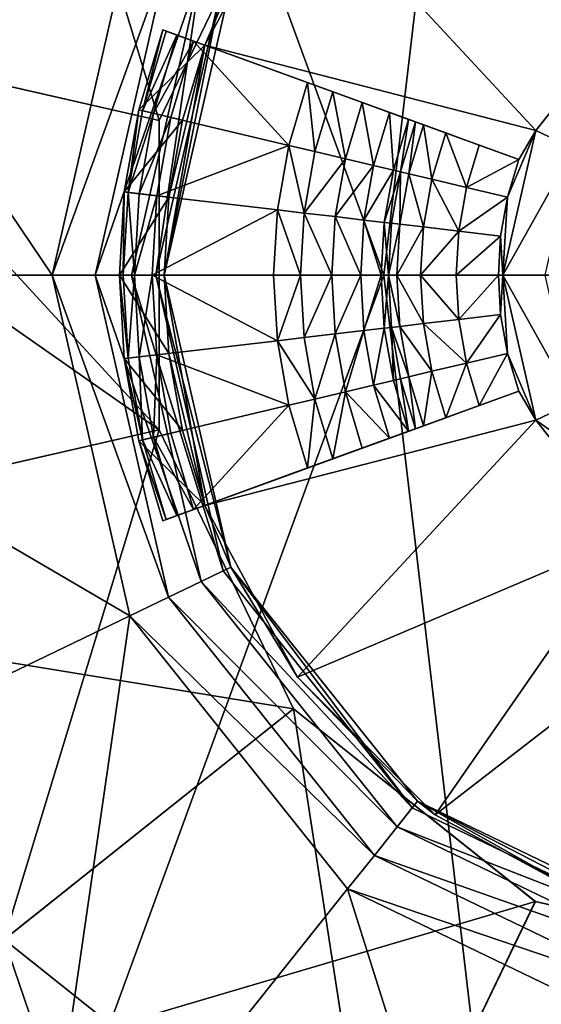
# Model space of a CAD drawing. Extents: x -43 to 43, y -750 to 750.
# Drawn here: x -29 to -26, y -703 to -698 of the extents above; entities that cross this region are included whole.
import ezdxf

# ---------------------------------------------------------------- set-up
doc = ezdxf.new("R2010")
doc.units = 0
doc.header["$MEASUREMENT"] = 0

msp = doc.modelspace()

# ---------------------------------------------------------------- linework, layer by layer
for points in [[(-28.7384, -694.812195, -4.823083), (-27.021099, -699.5, -5.5576), (-26.3342, -693.65448, -4.823079)], [(-27.021099, -699.5, -5.5576), (-22.978901, -699.5, -5.5576), (-26.3342, -693.65448, -4.823079)], [(-26.3342, -693.65448, -4.823079), (-22.978901, -699.5, -5.5576), (-23.6658, -693.65448, -4.823079)], [(-29.0252, -699.5, -5.2812), (-27.021099, -699.5, -5.5576), (-28.7384, -694.812195, -4.823083)], [(-29.630894, -698.442993, -8.150037), (-28.022295, -698.810181, -8.150021), (-28.713682, -696.538452, -8.150068)], [(-28.713682, -696.538452, -8.150068), (-28.022295, -698.810181, -8.150021), (-27.423687, -697.5672, -8.150042)], [(-30.180599, -697.005188, -6.649991), (-28.5, -699.5, -6.65), (-30.75, -699.5, -6.65)], [(-30.180599, -697.005188, -6.649991), (-28.1534, -697.981384, -6.649995), (-28.5, -699.5, -6.65)], [(-28.022289, -698.810181, -9.150002), (-30.947086, -698.142578, -9.150029), (-27.423683, -697.5672, -9.150023)], [(-28.022295, -698.810181, -8.150021), (-27.423683, -697.5672, -9.150023), (-27.423687, -697.5672, -8.150042)], [(-28.022289, -698.810181, -9.150002), (-27.423683, -697.5672, -9.150023), (-28.022295, -698.810181, -8.150021)], [(-27.406399, -697.708496, -7.499994), (-26.3424, -698.853516, -7.499998), (-27.819099, -698.473877, -7.499996)], [(-27.7029, -698.198303, -7.149995), (-27.406399, -697.708496, -7.499994), (-27.819099, -698.473877, -7.499996)], [(-27.406399, -697.708496, -7.499994), (-25.929001, -698.335083, -7.499996), (-26.3424, -698.853516, -7.499998)], [(-28.1534, -697.981384, -6.649995), (-27.980999, -698.064392, -6.688095), (-28.5, -699.5, -6.65)], [(-28.5, -699.5, -6.65), (-27.980999, -698.064392, -6.688095), (-28.308701, -699.5, -6.6881)], [(-27.980999, -698.064392, -6.688095), (-27.8349, -698.134766, -6.796395), (-28.308701, -699.5, -6.6881)], [(-28.022297, -700.189758, -9.149975), (-30.9471, -700.8573, -9.149978), (-30.947086, -698.142578, -9.150029)], [(-28.022297, -700.189758, -9.149975), (-30.947086, -698.142578, -9.150029), (-28.022289, -698.810181, -9.150002)], [(-28.308701, -699.5, -6.6881), (-27.8349, -698.134766, -6.796395), (-28.1464, -699.5, -6.7964)], [(-28.1464, -699.5, -6.7964), (-27.8349, -698.134766, -6.796395), (-28.038099, -699.5, -6.9587)], [(-27.8349, -698.134766, -6.796395), (-27.7372, -698.181824, -6.958695), (-28.038099, -699.5, -6.9587)], [(-28.038099, -699.5, -6.9587), (-27.7372, -698.181824, -6.958695), (-28, -699.5, -7.15)], [(-28, -699.5, -7.15), (-27.7372, -698.181824, -6.958695), (-27.7029, -698.198303, -7.149995)], [(-28, -699.5, -7.15), (-27.7029, -698.198303, -7.149995), (-27.819099, -698.473877, -7.499996)], [(-25.929001, -698.335083, -7.499996), (-26.1735, -698.934875, -7.537298), (-26.3424, -698.853516, -7.499998)], [(-28.007, -698.405518, -9.199996), (-28.007, -698.405457, -9.699997), (-28.113699, -698.761963, -9.699997)], [(-28.0972, -698.765991, -9.829397), (-28.113699, -698.761963, -9.699997), (-28.007, -698.405457, -9.699997)], [(-27.819099, -698.473877, -9.199996), (-28.007, -698.405518, -9.199996), (-28.113699, -698.761963, -9.199997)], [(-28.113699, -698.761963, -9.199997), (-28.007, -698.405518, -9.199996), (-28.113699, -698.761963, -9.699997)], [(-28.0972, -698.765991, -9.829397), (-28.007, -698.405457, -9.699997), (-27.990999, -698.411377, -9.829396)], [(-28.0972, -698.765991, -9.829397), (-27.990999, -698.411377, -9.829396), (-27.944099, -698.428406, -9.949997)], [(-27.944099, -698.428406, -9.949997), (-28.007, -698.405457, -9.699997), (-27.8694, -698.455566, -10.053596)], [(-27.990999, -698.411377, -9.829396), (-28.007, -698.405457, -9.699997), (-27.944099, -698.428406, -9.949997)], [(-28.007, -698.405457, -9.699997), (-27.819099, -698.473877, -9.199996), (-27.8694, -698.455566, -10.053596)], [(-28.007, -698.405457, -9.699997), (-28.007, -698.405518, -9.199996), (-27.819099, -698.473877, -9.199996)], [(-29.630903, -700.556946, -8.149996), (-28.022301, -700.189758, -8.149995), (-29.630894, -698.442993, -8.150037)], [(-29.630894, -698.442993, -8.150037), (-28.022301, -700.189758, -8.149995), (-28.022295, -698.810181, -8.150021)], [(-28.0972, -698.765991, -9.829397), (-27.944099, -698.428406, -9.949997), (-28.048599, -698.777466, -9.949998)], [(-28.048599, -698.777466, -9.949998), (-27.944099, -698.428406, -9.949997), (-27.8694, -698.455566, -10.053596)], [(-28.048599, -698.777466, -9.949998), (-27.8694, -698.455566, -10.053596), (-27.971199, -698.795776, -10.053598)], [(-27.971199, -698.795776, -10.053598), (-27.8694, -698.455566, -10.053596), (-27.444401, -698.920654, -10.594998)], [(-27.3606, -698.640808, -10.594997), (-27.8694, -698.455566, -10.053596), (-26.8794, -698.815979, -10.382797)], [(-27.8694, -698.455566, -10.053596), (-27.819099, -698.473877, -9.199996), (-26.8794, -698.815979, -10.382797)], [(-27.8694, -698.455566, -10.053596), (-27.3606, -698.640808, -10.594997), (-27.444401, -698.920654, -10.594998)], [(-27.819099, -698.473877, -9.199996), (-28.113699, -698.761963, -9.199997), (-27.9191, -698.808167, -9.199997)], [(-27.819099, -698.473877, -7.499996), (-27.9797, -699.151672, -9.199999), (-28, -699.5, -9.2)], [(-28, -699.5, -7.15), (-27.819099, -698.473877, -7.499996), (-28, -699.5, -9.2)], [(-27.819099, -698.473877, -7.499996), (-27.9191, -698.808167, -9.199997), (-27.9797, -699.151672, -9.199999)], [(-27.819099, -698.473877, -7.499996), (-27.819099, -698.473877, -9.199996), (-27.9191, -698.808167, -9.199997)], [(-27.819099, -698.473877, -9.199996), (-26.8794, -698.815979, -7.989998), (-26.8794, -698.815979, -10.382797)], [(-26.744499, -698.86499, -7.643498), (-27.819099, -698.473877, -7.499996), (-26.5951, -698.919373, -7.537298)], [(-26.844299, -698.828674, -7.802498), (-27.819099, -698.473877, -7.499996), (-26.744499, -698.86499, -7.643498)], [(-26.8794, -698.815979, -7.989998), (-27.819099, -698.473877, -7.499996), (-26.844299, -698.828674, -7.802498)], [(-27.819099, -698.473877, -9.199996), (-27.819099, -698.473877, -7.499996), (-26.8794, -698.815979, -7.989998)], [(-27.819099, -698.473877, -7.499996), (-26.4189, -698.983521, -7.499998), (-26.5951, -698.919373, -7.537298)], [(-27.819099, -698.473877, -7.499996), (-26.3424, -698.853516, -7.499998), (-26.4189, -698.983521, -7.499998)], [(-27.328199, -698.948181, -10.668198), (-27.444401, -698.920654, -10.594998), (-27.3606, -698.640808, -10.594997)], [(-26.910099, -698.80481, -10.518997), (-27.3606, -698.640808, -10.594997), (-26.8794, -698.815979, -10.382797)], [(-27.2484, -698.68158, -10.668198), (-27.3606, -698.640808, -10.594997), (-27.117199, -698.72937, -10.679097)], [(-27.117199, -698.72937, -10.679097), (-27.3606, -698.640808, -10.594997), (-26.910099, -698.80481, -10.518997)], [(-27.328199, -698.948181, -10.668198), (-27.3606, -698.640808, -10.594997), (-27.2484, -698.68158, -10.668198)], [(-27.328199, -698.948181, -10.668198), (-27.2484, -698.68158, -10.668198), (-27.192299, -698.980408, -10.679098)], [(-27.192299, -698.980408, -10.679098), (-27.2484, -698.68158, -10.668198), (-27.117199, -698.72937, -10.679097)], [(-27.9191, -698.808167, -9.199997), (-28.113699, -698.761963, -9.199997), (-28.1784, -699.128479, -9.199999)], [(-28.1784, -699.128479, -9.199999), (-28.113699, -698.761963, -9.699997), (-28.1784, -699.128479, -9.699999)], [(-28.1784, -699.128479, -9.199999), (-28.113699, -698.761963, -9.199997), (-28.113699, -698.761963, -9.699997)], [(-28.1614, -699.130493, -9.829399), (-28.1784, -699.128479, -9.699999), (-28.113699, -698.761963, -9.699997)], [(-28.1614, -699.130493, -9.829399), (-28.113699, -698.761963, -9.699997), (-28.0972, -698.765991, -9.829397)], [(-28.1614, -699.130493, -9.829399), (-28.0972, -698.765991, -9.829397), (-28.048599, -698.777466, -9.949998)], [(-27.192299, -698.980408, -10.679098), (-27.117199, -698.72937, -10.679097), (-27.066401, -699.010193, -10.625498)], [(-26.9956, -698.773682, -10.625498), (-27.117199, -698.72937, -10.679097), (-26.910099, -698.80481, -10.518997)], [(-27.066401, -699.010193, -10.625498), (-27.117199, -698.72937, -10.679097), (-26.9956, -698.773682, -10.625498)], [(-27.9191, -698.808167, -9.199997), (-28.1784, -699.128479, -9.199999), (-27.9797, -699.151672, -9.199999)], [(-28.1614, -699.130493, -9.829399), (-28.048599, -698.777466, -9.949998), (-28.111799, -699.136292, -9.949999)], [(-28.111799, -699.136292, -9.949999), (-28.048599, -698.777466, -9.949998), (-27.971199, -698.795776, -10.053598)], [(-28.111799, -699.136292, -9.949999), (-27.971199, -698.795776, -10.053598), (-28.0329, -699.145508, -10.053598)], [(-28.0329, -699.145508, -10.053598), (-27.971199, -698.795776, -10.053598), (-27.444401, -698.920654, -10.594998)], [(-28.022301, -700.189758, -8.149995), (-28.022289, -698.810181, -9.150002), (-28.022295, -698.810181, -8.150021)], [(-28.022297, -700.189758, -9.149975), (-28.022289, -698.810181, -9.150002), (-28.022301, -700.189758, -8.149995)], [(-27.066401, -699.010193, -10.625498), (-26.9956, -698.773682, -10.625498), (-26.9779, -699.031189, -10.518998)], [(-26.9779, -699.031189, -10.518998), (-26.9956, -698.773682, -10.625498), (-26.910099, -698.80481, -10.518997)], [(-26.9779, -699.031189, -10.518998), (-26.910099, -698.80481, -10.518997), (-26.9461, -699.038757, -10.382798)], [(-26.9461, -699.038757, -10.382798), (-26.910099, -698.80481, -10.518997), (-26.8794, -698.815979, -10.382797)], [(-26.8794, -698.815979, -7.989998), (-26.9098, -699.047363, -7.802498), (-26.9461, -699.038818, -7.989998)], [(-26.8794, -698.815979, -10.382797), (-26.8794, -698.815979, -7.989998), (-26.9461, -699.038757, -10.382798)], [(-26.8794, -698.815979, -7.989998), (-26.9461, -699.038818, -7.989998), (-26.9461, -699.038757, -10.382798)], [(-26.844299, -698.828674, -7.802498), (-26.9098, -699.047363, -7.802498), (-26.8794, -698.815979, -7.989998)], [(-26.844299, -698.828674, -7.802498), (-26.8064, -699.071899, -7.643498), (-26.9098, -699.047363, -7.802498)], [(-26.744499, -698.86499, -7.643498), (-26.8064, -699.071899, -7.643498), (-26.844299, -698.828674, -7.802498)], [(-26.3424, -698.853516, -7.499998), (-26.49, -699.5, -7.5), (-26.469299, -699.151794, -7.499999)], [(-26.3424, -698.853516, -7.499998), (-26.1735, -698.934875, -7.537298), (-26.49, -699.5, -7.5)], [(-26.3424, -698.853516, -7.499998), (-26.469299, -699.151794, -7.499999), (-26.4189, -698.983521, -7.499998)], [(-26.744499, -698.86499, -7.643498), (-26.6518, -699.108521, -7.537299), (-26.8064, -699.071899, -7.643498)], [(-26.5951, -698.919373, -7.537298), (-26.6518, -699.108521, -7.537299), (-26.744499, -698.86499, -7.643498)], [(-28.0329, -699.145508, -10.053598), (-27.444401, -698.920654, -10.594998), (-27.4951, -699.208374, -10.594999)], [(-27.376499, -699.222168, -10.6682), (-27.4951, -699.208374, -10.594999), (-27.444401, -698.920654, -10.594998)], [(-27.376499, -699.222168, -10.6682), (-27.444401, -698.920654, -10.594998), (-27.328199, -698.948181, -10.668198)], [(-26.4189, -698.983521, -7.499998), (-26.6518, -699.108521, -7.537299), (-26.5951, -698.919373, -7.537298)], [(-26.49, -699.5, -7.5), (-26.1735, -698.934875, -7.537298), (-26.3025, -699.5, -7.5373)], [(-27.376499, -699.222168, -10.6682), (-27.328199, -698.948181, -10.668198), (-27.192299, -698.980408, -10.679098)], [(-27.376499, -699.222168, -10.6682), (-27.192299, -698.980408, -10.679098), (-27.237801, -699.238403, -10.679099)], [(-27.237801, -699.238403, -10.679099), (-27.192299, -698.980408, -10.679098), (-27.066401, -699.010193, -10.625498)], [(-26.469299, -699.151794, -7.499999), (-26.6518, -699.108521, -7.537299), (-26.4189, -698.983521, -7.499998)], [(-27.237801, -699.238403, -10.679099), (-27.066401, -699.010193, -10.625498), (-27.109299, -699.253479, -10.6255)], [(-27.109299, -699.253479, -10.6255), (-27.066401, -699.010193, -10.625498), (-26.9779, -699.031189, -10.518998)], [(-27.109299, -699.253479, -10.6255), (-26.9779, -699.031189, -10.518998), (-27.018999, -699.263977, -10.518999)], [(-27.018999, -699.263977, -10.518999), (-26.9779, -699.031189, -10.518998), (-26.9461, -699.038757, -10.382798)], [(-27.018999, -699.263977, -10.518999), (-26.9461, -699.038757, -10.382798), (-26.9865, -699.267761, -10.382799)], [(-26.9461, -699.038757, -10.382798), (-26.9865, -699.267761, -7.989999), (-26.9865, -699.267761, -10.382799)], [(-26.9461, -699.038818, -7.989998), (-26.9865, -699.267761, -7.989999), (-26.9461, -699.038757, -10.382798)], [(-26.9461, -699.038818, -7.989998), (-26.9494, -699.272095, -7.802499), (-26.9865, -699.267761, -7.989999)], [(-26.9098, -699.047363, -7.802498), (-26.9494, -699.272095, -7.802499), (-26.9461, -699.038818, -7.989998)], [(-26.9098, -699.047363, -7.802498), (-26.843901, -699.284485, -7.643499), (-26.9494, -699.272095, -7.802499)], [(-26.8064, -699.071899, -7.643498), (-26.843901, -699.284485, -7.643499), (-26.9098, -699.047363, -7.802498)], [(-26.8064, -699.071899, -7.643498), (-26.686001, -699.302917, -7.537299), (-26.843901, -699.284485, -7.643499)], [(-26.6518, -699.108521, -7.537299), (-26.686001, -699.302917, -7.537299), (-26.8064, -699.071899, -7.643498)], [(-26.469299, -699.151794, -7.499999), (-26.686001, -699.302917, -7.537299), (-26.6518, -699.108521, -7.537299)], [(-27.9797, -699.151672, -9.199999), (-28.1784, -699.128479, -9.199999), (-28.200001, -699.5, -9.2)], [(-28.200001, -699.5, -9.2), (-28.1784, -699.128479, -9.699999), (-28.200001, -699.5, -9.700001)], [(-28.200001, -699.5, -9.2), (-28.1784, -699.128479, -9.199999), (-28.1784, -699.128479, -9.699999)], [(-28.200001, -699.5, -9.700001), (-28.1784, -699.128479, -9.699999), (-28.183001, -699.5, -9.8294)], [(-27.9797, -699.151672, -9.199999), (-28.200001, -699.5, -9.2), (-28, -699.5, -9.2)], [(-28.1614, -699.130493, -9.829399), (-28.183001, -699.5, -9.8294), (-28.1784, -699.128479, -9.699999)], [(-28.1614, -699.130493, -9.829399), (-28.132999, -699.5, -9.950001), (-28.183001, -699.5, -9.8294)], [(-28.1614, -699.130493, -9.829399), (-28.111799, -699.136292, -9.949999), (-28.132999, -699.5, -9.950001)], [(-28.111799, -699.136292, -9.949999), (-28.0329, -699.145508, -10.053598), (-28.132999, -699.5, -9.950001)], [(-28.132999, -699.5, -9.950001), (-28.0329, -699.145508, -10.053598), (-28.0536, -699.5, -10.0536)], [(-28.0536, -699.5, -10.0536), (-28.0329, -699.145508, -10.053598), (-27.4951, -699.208374, -10.594999)], [(-26.4998, -699.324707, -7.5), (-26.686001, -699.302917, -7.537299), (-26.469299, -699.151794, -7.499999)], [(-26.469299, -699.151794, -7.499999), (-26.49, -699.5, -7.5), (-26.4998, -699.324707, -7.5)], [(-28.0536, -699.5, -10.0536), (-27.4951, -699.208374, -10.594999), (-27.5121, -699.5, -10.595)], [(-27.5121, -699.5, -10.595), (-27.4951, -699.208374, -10.594999), (-27.3927, -699.5, -10.6682)], [(-27.376499, -699.222168, -10.6682), (-27.3927, -699.5, -10.6682), (-27.4951, -699.208374, -10.594999)], [(-27.376499, -699.222168, -10.6682), (-27.253099, -699.5, -10.6791), (-27.3927, -699.5, -10.6682)], [(-27.376499, -699.222168, -10.6682), (-27.237801, -699.238403, -10.679099), (-27.253099, -699.5, -10.6791)], [(-27.237801, -699.238403, -10.679099), (-27.123699, -699.5, -10.6255), (-27.253099, -699.5, -10.6791)], [(-27.237801, -699.238403, -10.679099), (-27.109299, -699.253479, -10.6255), (-27.123699, -699.5, -10.6255)], [(-27.109299, -699.253479, -10.6255), (-27.0327, -699.5, -10.519), (-27.123699, -699.5, -10.6255)], [(-27.109299, -699.253479, -10.6255), (-27.018999, -699.263977, -10.518999), (-27.0327, -699.5, -10.519)], [(-27.018999, -699.263977, -10.518999), (-27, -699.5, -10.3828), (-27.0327, -699.5, -10.519)], [(-27.018999, -699.263977, -10.518999), (-26.9865, -699.267761, -10.382799), (-27, -699.5, -10.3828)], [(-26.9865, -699.267761, -7.989999), (-26.9494, -699.272095, -7.802499), (-27, -699.5, -7.99)], [(-26.9865, -699.267761, -10.382799), (-27, -699.5, -7.99), (-27, -699.5, -10.3828)], [(-26.9865, -699.267761, -7.989999), (-27, -699.5, -7.99), (-26.9865, -699.267761, -10.382799)], [(-27, -699.5, -7.99), (-26.9494, -699.272095, -7.802499), (-26.9627, -699.5, -7.8025)], [(-26.9494, -699.272095, -7.802499), (-26.843901, -699.284485, -7.643499), (-26.9627, -699.5, -7.8025)], [(-26.9627, -699.5, -7.8025), (-26.843901, -699.284485, -7.643499), (-26.856501, -699.5, -7.6435)], [(-26.843901, -699.284485, -7.643499), (-26.686001, -699.302917, -7.537299), (-26.856501, -699.5, -7.6435)], [(-26.856501, -699.5, -7.6435), (-26.686001, -699.302917, -7.537299), (-26.6975, -699.5, -7.5373)], [(-26.6975, -699.5, -7.5373), (-26.686001, -699.302917, -7.537299), (-26.4998, -699.324707, -7.5)], [(-26.4998, -699.324707, -7.5), (-26.51, -699.5, -7.5), (-26.6975, -699.5, -7.5373)], [(-26.4998, -699.324707, -7.5), (-26.49, -699.5, -7.5), (-26.51, -699.5, -7.5)], [(-30.75, -699.5, -6.65), (-28.5, -699.5, -6.65), (-28.1534, -701.018616, -6.650005)], [(-30.75, -699.5, -6.65), (-28.1534, -701.018616, -6.650005), (-30.180599, -701.994812, -6.650009)], [(-28.7384, -704.187805, -4.823117), (-27.021099, -699.5, -5.5576), (-29.0252, -699.5, -5.2812)], [(-26.3342, -705.34552, -4.823121), (-27.021099, -699.5, -5.5576), (-28.7384, -704.187805, -4.823117)], [(-28.308701, -699.5, -6.6881), (-27.980999, -700.935608, -6.688106), (-28.5, -699.5, -6.65)], [(-28.5, -699.5, -6.65), (-27.980999, -700.935608, -6.688106), (-28.1534, -701.018616, -6.650005)], [(-28.1464, -699.5, -6.7964), (-27.8349, -700.865173, -6.796405), (-28.308701, -699.5, -6.6881)], [(-28.308701, -699.5, -6.6881), (-27.8349, -700.865173, -6.796405), (-27.980999, -700.935608, -6.688106)], [(-28.1614, -699.869507, -9.829401), (-28.200001, -699.5, -9.700001), (-28.183001, -699.5, -9.8294)], [(-28.1614, -699.869507, -9.829401), (-28.1784, -699.87146, -9.700002), (-28.200001, -699.5, -9.700001)], [(-28.1784, -699.87146, -9.200002), (-28.200001, -699.5, -9.2), (-28.200001, -699.5, -9.700001)], [(-28.1784, -699.87146, -9.200002), (-28.200001, -699.5, -9.700001), (-28.1784, -699.87146, -9.700002)], [(-28.200001, -699.5, -9.2), (-28.1784, -699.87146, -9.200002), (-27.9797, -699.848267, -9.200001)], [(-28, -699.5, -9.2), (-28.200001, -699.5, -9.2), (-27.9797, -699.848267, -9.200001)], [(-28.1614, -699.869507, -9.829401), (-28.183001, -699.5, -9.8294), (-28.132999, -699.5, -9.950001)], [(-28.1614, -699.869507, -9.829401), (-28.132999, -699.5, -9.950001), (-28.111799, -699.863708, -9.950002)], [(-28.038099, -699.5, -6.9587), (-27.7372, -700.818176, -6.958705), (-28.1464, -699.5, -6.7964)], [(-28.1464, -699.5, -6.7964), (-27.7372, -700.818176, -6.958705), (-27.8349, -700.865173, -6.796405)], [(-28.111799, -699.863708, -9.950002), (-28.132999, -699.5, -9.950001), (-28.0536, -699.5, -10.0536)], [(-28.111799, -699.863708, -9.950002), (-28.0536, -699.5, -10.0536), (-28.0329, -699.854492, -10.053602)], [(-28.0536, -699.5, -10.0536), (-27.5121, -699.5, -10.595), (-27.4951, -699.791565, -10.595001)], [(-28.0329, -699.854492, -10.053602), (-28.0536, -699.5, -10.0536), (-27.4951, -699.791565, -10.595001)], [(-28, -699.5, -7.15), (-27.7029, -700.801697, -7.150005), (-28.038099, -699.5, -6.9587)], [(-27.7029, -700.801697, -7.150005), (-27.7372, -700.818176, -6.958705), (-28.038099, -699.5, -6.9587)], [(-27.819099, -700.526123, -7.500004), (-28, -699.5, -7.15), (-28, -699.5, -9.2)], [(-27.819099, -700.526123, -7.500004), (-28, -699.5, -9.2), (-27.9797, -699.848267, -9.200001)], [(-27.7029, -700.801697, -7.150005), (-28, -699.5, -7.15), (-27.819099, -700.526123, -7.500004)], [(-27.4951, -699.791565, -10.595001), (-27.5121, -699.5, -10.595), (-27.3927, -699.5, -10.6682)], [(-27.376499, -699.777771, -10.668201), (-27.4951, -699.791565, -10.595001), (-27.3927, -699.5, -10.6682)], [(-27.376499, -699.777771, -10.668201), (-27.3927, -699.5, -10.6682), (-27.253099, -699.5, -10.6791)], [(-27.376499, -699.777771, -10.668201), (-27.253099, -699.5, -10.6791), (-27.237801, -699.761597, -10.679101)], [(-27.237801, -699.761597, -10.679101), (-27.253099, -699.5, -10.6791), (-27.123699, -699.5, -10.6255)], [(-27.237801, -699.761597, -10.679101), (-27.123699, -699.5, -10.6255), (-27.109299, -699.74646, -10.625502)], [(-27.109299, -699.74646, -10.625502), (-27.123699, -699.5, -10.6255), (-27.0327, -699.5, -10.519)], [(-27.109299, -699.74646, -10.625502), (-27.0327, -699.5, -10.519), (-27.018999, -699.735962, -10.519001)], [(-27.018999, -699.735962, -10.519001), (-27.0327, -699.5, -10.519), (-27, -699.5, -10.3828)], [(-25, -699.5, -5.65), (-27.021099, -699.5, -5.5576), (-22.978901, -699.5, -5.5576)], [(-22.978901, -699.5, -5.5576), (-27.021099, -699.5, -5.5576), (-26.3342, -705.34552, -4.823121)], [(-27.021099, -699.5, -5.5576), (-25, -699.5, -5.65), (-22.978901, -699.5, -5.5576)], [(-27.018999, -699.735962, -10.519001), (-27, -699.5, -10.3828), (-26.9865, -699.732178, -10.382801)], [(-27, -699.5, -10.3828), (-27, -699.5, -7.99), (-26.9865, -699.732178, -10.382801)], [(-27, -699.5, -7.99), (-26.9865, -699.732178, -7.990001), (-26.9865, -699.732178, -10.382801)], [(-26.9627, -699.5, -7.8025), (-26.9494, -699.727905, -7.802501), (-27, -699.5, -7.99)], [(-27, -699.5, -7.99), (-26.9494, -699.727905, -7.802501), (-26.9865, -699.732178, -7.990001)], [(-26.856501, -699.5, -7.6435), (-26.843901, -699.715515, -7.643501), (-26.9627, -699.5, -7.8025)], [(-26.9627, -699.5, -7.8025), (-26.843901, -699.715515, -7.643501), (-26.9494, -699.727905, -7.802501)], [(-26.6975, -699.5, -7.5373), (-26.686001, -699.697083, -7.537301), (-26.856501, -699.5, -7.6435)], [(-26.856501, -699.5, -7.6435), (-26.686001, -699.697083, -7.537301), (-26.843901, -699.715515, -7.643501)], [(-26.51, -699.5, -7.5), (-26.686001, -699.697083, -7.537301), (-26.6975, -699.5, -7.5373)], [(-26.4998, -699.675293, -7.500001), (-26.686001, -699.697083, -7.537301), (-26.51, -699.5, -7.5)], [(-26.51, -699.5, -7.5), (-26.49, -699.5, -7.5), (-26.4998, -699.675293, -7.500001)], [(-26.49, -699.5, -7.5), (-26.469299, -699.848206, -7.500001), (-26.4998, -699.675293, -7.500001)], [(-26.3025, -699.5, -7.5373), (-26.1735, -700.065063, -7.537302), (-26.49, -699.5, -7.5)], [(-26.49, -699.5, -7.5), (-26.1735, -700.065063, -7.537302), (-26.3424, -700.146484, -7.500002)], [(-26.49, -699.5, -7.5), (-26.3424, -700.146484, -7.500002), (-26.469299, -699.848206, -7.500001)], [(-22.978901, -699.5, -5.5576), (-26.3342, -705.34552, -4.823121), (-23.6658, -705.34552, -4.823121)], [(-26.4998, -699.675293, -7.500001), (-26.6518, -699.891479, -7.537302), (-26.686001, -699.697083, -7.537301)], [(-26.469299, -699.848206, -7.500001), (-26.6518, -699.891479, -7.537302), (-26.4998, -699.675293, -7.500001)], [(-26.9779, -699.968811, -10.519002), (-27.018999, -699.735962, -10.519001), (-26.9865, -699.732178, -10.382801)], [(-26.9494, -699.727905, -7.802501), (-26.9098, -699.952576, -7.802502), (-26.9865, -699.732178, -7.990001)], [(-26.9779, -699.968811, -10.519002), (-26.9865, -699.732178, -10.382801), (-26.9461, -699.961182, -10.382802)], [(-26.9865, -699.732178, -10.382801), (-26.9461, -699.961182, -7.990002), (-26.9461, -699.961182, -10.382802)], [(-26.9865, -699.732178, -7.990001), (-26.9461, -699.961182, -7.990002), (-26.9865, -699.732178, -10.382801)], [(-26.9865, -699.732178, -7.990001), (-26.9098, -699.952576, -7.802502), (-26.9461, -699.961182, -7.990002)], [(-26.843901, -699.715515, -7.643501), (-26.8064, -699.928101, -7.643502), (-26.9494, -699.727905, -7.802501)], [(-26.9494, -699.727905, -7.802501), (-26.8064, -699.928101, -7.643502), (-26.9098, -699.952576, -7.802502)], [(-26.686001, -699.697083, -7.537301), (-26.6518, -699.891479, -7.537302), (-26.843901, -699.715515, -7.643501)], [(-26.843901, -699.715515, -7.643501), (-26.6518, -699.891479, -7.537302), (-26.8064, -699.928101, -7.643502)], [(-27.328199, -700.051758, -10.668201), (-27.4951, -699.791565, -10.595001), (-27.376499, -699.777771, -10.668201)], [(-27.328199, -700.051758, -10.668201), (-27.376499, -699.777771, -10.668201), (-27.237801, -699.761597, -10.679101)], [(-27.328199, -700.051758, -10.668201), (-27.237801, -699.761597, -10.679101), (-27.192299, -700.019592, -10.679102)], [(-27.192299, -700.019592, -10.679102), (-27.237801, -699.761597, -10.679101), (-27.109299, -699.74646, -10.625502)], [(-27.192299, -700.019592, -10.679102), (-27.109299, -699.74646, -10.625502), (-27.066401, -699.989807, -10.625502)], [(-27.066401, -699.989807, -10.625502), (-27.109299, -699.74646, -10.625502), (-27.018999, -699.735962, -10.519001)], [(-27.066401, -699.989807, -10.625502), (-27.018999, -699.735962, -10.519001), (-26.9779, -699.968811, -10.519002)], [(-28.0329, -699.854492, -10.053602), (-27.4951, -699.791565, -10.595001), (-27.444401, -700.079285, -10.595002)], [(-27.328199, -700.051758, -10.668201), (-27.444401, -700.079285, -10.595002), (-27.4951, -699.791565, -10.595001)], [(-27.9797, -699.848267, -9.200001), (-28.1784, -699.87146, -9.200002), (-27.9191, -700.191772, -9.200003)], [(-28.0972, -700.234009, -9.829403), (-28.1614, -699.869507, -9.829401), (-28.111799, -699.863708, -9.950002)], [(-28.048599, -700.222473, -9.950003), (-28.111799, -699.863708, -9.950002), (-28.0329, -699.854492, -10.053602)], [(-28.0972, -700.234009, -9.829403), (-28.111799, -699.863708, -9.950002), (-28.048599, -700.222473, -9.950003)], [(-28.048599, -700.222473, -9.950003), (-28.0329, -699.854492, -10.053602), (-27.971199, -700.204163, -10.053602)], [(-27.971199, -700.204163, -10.053602), (-28.0329, -699.854492, -10.053602), (-27.444401, -700.079285, -10.595002)], [(-27.819099, -700.526123, -7.500004), (-27.9797, -699.848267, -9.200001), (-27.9191, -700.191772, -9.200003)], [(-26.5951, -700.080566, -7.537302), (-26.6518, -699.891479, -7.537302), (-26.469299, -699.848206, -7.500001)], [(-26.469299, -699.848206, -7.500001), (-26.4189, -700.016479, -7.500002), (-26.5951, -700.080566, -7.537302)], [(-26.469299, -699.848206, -7.500001), (-26.3424, -700.146484, -7.500002), (-26.4189, -700.016479, -7.500002)], [(-28.0972, -700.234009, -9.829403), (-28.1784, -699.87146, -9.700002), (-28.1614, -699.869507, -9.829401)], [(-28.0972, -700.234009, -9.829403), (-28.113699, -700.237976, -9.700003), (-28.1784, -699.87146, -9.700002)], [(-28.113699, -700.237976, -9.200003), (-28.1784, -699.87146, -9.700002), (-28.113699, -700.237976, -9.700003)], [(-28.113699, -700.237976, -9.200003), (-28.1784, -699.87146, -9.200002), (-28.1784, -699.87146, -9.700002)], [(-28.1784, -699.87146, -9.200002), (-28.113699, -700.237976, -9.200003), (-27.9191, -700.191772, -9.200003)], [(-26.8064, -699.928101, -7.643502), (-26.6518, -699.891479, -7.537302), (-26.744499, -700.13501, -7.643502)], [(-26.744499, -700.13501, -7.643502), (-26.6518, -699.891479, -7.537302), (-26.5951, -700.080566, -7.537302)], [(-26.9461, -699.961182, -7.990002), (-26.9098, -699.952576, -7.802502), (-26.8794, -700.184021, -7.990003)], [(-26.9098, -699.952576, -7.802502), (-26.8064, -699.928101, -7.643502), (-26.844299, -700.171265, -7.802503)], [(-26.8794, -700.184021, -7.990003), (-26.9098, -699.952576, -7.802502), (-26.844299, -700.171265, -7.802503)], [(-26.844299, -700.171265, -7.802503), (-26.8064, -699.928101, -7.643502), (-26.744499, -700.13501, -7.643502)], [(-27.192299, -700.019592, -10.679102), (-27.066401, -699.989807, -10.625502), (-26.9956, -700.226257, -10.625504)], [(-27.066401, -699.989807, -10.625502), (-26.9779, -699.968811, -10.519002), (-26.910099, -700.19519, -10.519003)], [(-27.066401, -699.989807, -10.625502), (-26.910099, -700.19519, -10.519003), (-26.9956, -700.226257, -10.625504)], [(-26.9779, -699.968811, -10.519002), (-26.9461, -699.961182, -10.382802), (-26.910099, -700.19519, -10.519003)], [(-26.910099, -700.19519, -10.519003), (-26.9461, -699.961182, -10.382802), (-26.8794, -700.18396, -10.382803)], [(-26.9461, -699.961182, -10.382802), (-26.8794, -700.184021, -7.990003), (-26.8794, -700.18396, -10.382803)], [(-26.9461, -699.961182, -7.990002), (-26.8794, -700.184021, -7.990003), (-26.9461, -699.961182, -10.382802)], [(-26.4189, -700.016479, -7.500002), (-27.819099, -700.526123, -7.500004), (-26.5951, -700.080566, -7.537302)], [(-27.819099, -700.526123, -7.500004), (-26.4189, -700.016479, -7.500002), (-26.3424, -700.146484, -7.500002)], [(-27.328199, -700.051758, -10.668201), (-27.192299, -700.019592, -10.679102), (-27.2484, -700.318359, -10.668203)], [(-27.192299, -700.019592, -10.679102), (-27.117199, -700.270569, -10.679103), (-27.2484, -700.318359, -10.668203)], [(-27.192299, -700.019592, -10.679102), (-26.9956, -700.226257, -10.625504), (-27.117199, -700.270569, -10.679103)], [(-27.8694, -700.544373, -10.053604), (-27.971199, -700.204163, -10.053602), (-27.444401, -700.079285, -10.595002)], [(-27.8694, -700.544373, -10.053604), (-27.444401, -700.079285, -10.595002), (-27.3606, -700.359192, -10.595003)], [(-26.5951, -700.080566, -7.537302), (-27.819099, -700.526123, -7.500004), (-26.744499, -700.13501, -7.643502)], [(-27.328199, -700.051758, -10.668201), (-27.3606, -700.359192, -10.595003), (-27.444401, -700.079285, -10.595002)], [(-27.328199, -700.051758, -10.668201), (-27.2484, -700.318359, -10.668203), (-27.3606, -700.359192, -10.595003)], [(-26.1735, -700.065063, -7.537302), (-25.812099, -700.518311, -7.537304), (-26.3424, -700.146484, -7.500002)], [(-26.744499, -700.13501, -7.643502), (-27.819099, -700.526123, -7.500004), (-26.844299, -700.171265, -7.802503)], [(-27.819099, -700.526123, -7.500004), (-26.3424, -700.146484, -7.500002), (-27.406399, -701.291504, -7.500007)], [(-26.844299, -700.171265, -7.802503), (-27.819099, -700.526123, -7.500004), (-26.8794, -700.184021, -7.990003)], [(-26.3424, -700.146484, -7.500002), (-25.929001, -700.664917, -7.500004), (-27.406399, -701.291504, -7.500007)], [(-26.3424, -700.146484, -7.500002), (-25.812099, -700.518311, -7.537304), (-25.929001, -700.664917, -7.500004)], [(-27.423702, -701.432739, -9.149948), (-30.9471, -700.8573, -9.149978), (-28.022297, -700.189758, -9.149975)], [(-29.630903, -700.556946, -8.149996), (-28.713713, -702.461487, -8.149954), (-28.022301, -700.189758, -8.149995)], [(-28.713713, -702.461487, -8.149954), (-27.423708, -701.432739, -8.149967), (-28.022301, -700.189758, -8.149995)], [(-27.9191, -700.191772, -9.200003), (-28.113699, -700.237976, -9.200003), (-27.819099, -700.526062, -9.200004)], [(-28.048599, -700.222473, -9.950003), (-27.971199, -700.204163, -10.053602), (-27.8694, -700.544373, -10.053604)], [(-27.423708, -701.432739, -8.149967), (-28.022297, -700.189758, -9.149975), (-28.022301, -700.189758, -8.149995)], [(-27.423702, -701.432739, -9.149948), (-28.022297, -700.189758, -9.149975), (-27.423708, -701.432739, -8.149967)], [(-27.819099, -700.526123, -7.500004), (-27.9191, -700.191772, -9.200003), (-27.819099, -700.526062, -9.200004)], [(-26.8794, -700.18396, -10.382803), (-27.8694, -700.544373, -10.053604), (-27.3606, -700.359192, -10.595003)], [(-26.8794, -700.18396, -10.382803), (-27.819099, -700.526062, -9.200004), (-27.8694, -700.544373, -10.053604)], [(-26.8794, -700.18396, -10.382803), (-26.8794, -700.184021, -7.990003), (-27.819099, -700.526062, -9.200004)], [(-26.8794, -700.184021, -7.990003), (-27.819099, -700.526123, -7.500004), (-27.819099, -700.526062, -9.200004)], [(-26.8794, -700.18396, -10.382803), (-27.3606, -700.359192, -10.595003), (-26.910099, -700.19519, -10.519003)], [(-26.910099, -700.19519, -10.519003), (-27.3606, -700.359192, -10.595003), (-26.9956, -700.226257, -10.625504)], [(-28.0972, -700.234009, -9.829403), (-27.990999, -700.588562, -9.829404), (-28.113699, -700.237976, -9.700003)], [(-28.007, -700.594482, -9.700005), (-28.113699, -700.237976, -9.700003), (-27.990999, -700.588562, -9.829404)], [(-28.007, -700.594482, -9.200005), (-28.113699, -700.237976, -9.700003), (-28.007, -700.594482, -9.700005)], [(-28.007, -700.594482, -9.200005), (-28.113699, -700.237976, -9.200003), (-28.113699, -700.237976, -9.700003)], [(-27.819099, -700.526062, -9.200004), (-28.113699, -700.237976, -9.200003), (-28.007, -700.594482, -9.200005)], [(-28.0972, -700.234009, -9.829403), (-28.048599, -700.222473, -9.950003), (-27.944099, -700.571594, -9.950005)], [(-28.0972, -700.234009, -9.829403), (-27.944099, -700.571594, -9.950005), (-27.990999, -700.588562, -9.829404)], [(-28.048599, -700.222473, -9.950003), (-27.8694, -700.544373, -10.053604), (-27.944099, -700.571594, -9.950005)], [(-26.9956, -700.226257, -10.625504), (-27.3606, -700.359192, -10.595003), (-27.117199, -700.270569, -10.679103)], [(-27.117199, -700.270569, -10.679103), (-27.3606, -700.359192, -10.595003), (-27.2484, -700.318359, -10.668203)], [(-27.8694, -700.544373, -10.053604), (-27.819099, -700.526062, -9.200004), (-28.007, -700.594482, -9.700005)], [(-27.819099, -700.526062, -9.200004), (-28.007, -700.594482, -9.200005), (-28.007, -700.594482, -9.700005)], [(-27.8694, -700.544373, -10.053604), (-28.007, -700.594482, -9.700005), (-27.944099, -700.571594, -9.950005)], [(-27.406399, -701.291504, -7.500007), (-27.7029, -700.801697, -7.150005), (-27.819099, -700.526123, -7.500004)], [(-27.944099, -700.571594, -9.950005), (-28.007, -700.594482, -9.700005), (-27.990999, -700.588562, -9.829404)], [(-27.406399, -701.291504, -7.500007), (-25.929001, -700.664917, -7.500004), (-26.7915, -701.906372, -7.500009)], [(-25.929001, -700.664917, -7.500004), (-25.5165, -700.918884, -7.500005), (-26.7915, -701.906372, -7.500009)], [(-27.7372, -700.818176, -6.958705), (-26.894199, -701.875305, -6.958709), (-27.8349, -700.865173, -6.796405)], [(-27.7029, -700.801697, -7.150005), (-26.894199, -701.875305, -6.958709), (-27.7372, -700.818176, -6.958705)], [(-26.870501, -701.84552, -7.150009), (-26.894199, -701.875305, -6.958709), (-27.7029, -700.801697, -7.150005)], [(-26.870501, -701.84552, -7.150009), (-27.7029, -700.801697, -7.150005), (-27.406399, -701.291504, -7.500007)], [(-27.423702, -701.432739, -9.149948), (-29.769213, -703.303162, -9.149924), (-30.9471, -700.8573, -9.149978)], [(-27.8349, -700.865173, -6.796405), (-26.9618, -701.960022, -6.796409), (-27.980999, -700.935608, -6.688106)], [(-27.8349, -700.865173, -6.796405), (-26.894199, -701.875305, -6.958709), (-26.9618, -701.960022, -6.796409)], [(-26.7915, -701.906372, -7.500009), (-25.5165, -700.918884, -7.500005), (-26.0261, -702.319092, -7.50001)], [(-27.980999, -700.935608, -6.688106), (-27.062901, -702.086792, -6.688109), (-28.1534, -701.018616, -6.650005)], [(-27.980999, -700.935608, -6.688106), (-26.9618, -701.960022, -6.796409), (-27.062901, -702.086792, -6.688109)], [(-30.180599, -701.994812, -6.650009), (-28.1534, -701.018616, -6.650005), (-28.5851, -703.995483, -6.650016)], [(-28.1534, -701.018616, -6.650005), (-27.182199, -702.236389, -6.65001), (-28.5851, -703.995483, -6.650016)], [(-28.1534, -701.018616, -6.650005), (-27.062901, -702.086792, -6.688109), (-27.182199, -702.236389, -6.65001)], [(-26.870501, -701.84552, -7.150009), (-27.406399, -701.291504, -7.500007), (-26.7915, -701.906372, -7.500009)], [(-26.345007, -702.292908, -9.149926), (-29.769213, -703.303162, -9.149924), (-27.423702, -701.432739, -9.149948)], [(-28.713713, -702.461487, -8.149954), (-27.060921, -703.77948, -8.14992), (-27.423708, -701.432739, -8.149967)], [(-27.423708, -701.432739, -8.149967), (-27.060921, -703.77948, -8.14992), (-26.345013, -702.292908, -8.149945)], [(-26.345013, -702.292908, -8.149945), (-27.423702, -701.432739, -9.149948), (-27.423708, -701.432739, -8.149967)], [(-26.345007, -702.292908, -9.149926), (-27.423702, -701.432739, -9.149948), (-26.345013, -702.292908, -8.149945)], [(-26.894199, -701.875305, -6.958709), (-25.676001, -702.461914, -6.958711), (-26.9618, -701.960022, -6.796409)], [(-26.870501, -701.84552, -7.150009), (-25.676001, -702.461914, -6.958711), (-26.894199, -701.875305, -6.958709)], [(-25.667601, -702.424805, -7.150011), (-25.676001, -702.461914, -6.958711), (-26.870501, -701.84552, -7.150009)], [(-26.0261, -702.319092, -7.50001), (-26.870501, -701.84552, -7.150009), (-26.7915, -701.906372, -7.500009)], [(-25.667601, -702.424805, -7.150011), (-26.870501, -701.84552, -7.150009), (-26.0261, -702.319092, -7.50001)], [(-26.9618, -701.960022, -6.796409), (-25.700199, -702.567566, -6.796411), (-27.062901, -702.086792, -6.688109)], [(-26.9618, -701.960022, -6.796409), (-25.676001, -702.461914, -6.958711), (-25.700199, -702.567566, -6.796411)], [(-28.704399, -704.145081, -6.611917), (-30.180599, -701.994812, -6.650009), (-28.5851, -703.995483, -6.650016)], [(-27.062901, -702.086792, -6.688109), (-25.7362, -702.725708, -6.688112), (-27.182199, -702.236389, -6.65001)], [(-27.062901, -702.086792, -6.688109), (-25.700199, -702.567566, -6.796411), (-25.7362, -702.725708, -6.688112)], [(-27.182199, -702.236389, -6.65001), (-26.279499, -705.105774, -6.650021), (-28.5851, -703.995483, -6.650016)], [(-27.182199, -702.236389, -6.65001), (-25.7362, -702.725708, -6.688112), (-25.778799, -702.91217, -6.650012)], [(-27.182199, -702.236389, -6.65001), (-25.778799, -702.91217, -6.650012), (-26.279499, -705.105774, -6.650021)], [(-27.646721, -704.995728, -9.14988), (-29.769213, -703.303162, -9.149924), (-26.345007, -702.292908, -9.149926)], [(-25.00001, -702.599915, -9.149914), (-27.646721, -704.995728, -9.14988), (-26.345007, -702.292908, -9.149926)], [(-27.060921, -703.77948, -8.14992), (-25.000013, -702.599915, -8.149933), (-26.345013, -702.292908, -8.149945)], [(-25.000013, -702.599915, -8.149933), (-25.00001, -702.599915, -9.149914), (-26.345013, -702.292908, -8.149945)], [(-25.00001, -702.599915, -9.149914), (-26.345007, -702.292908, -9.149926), (-26.345013, -702.292908, -8.149945)], [(-29.984222, -703.474609, -7.149961), (-27.766033, -705.243591, -7.149915), (-28.713718, -702.461548, -7.149973)], [(-27.060925, -703.779541, -7.14994), (-28.713713, -702.461487, -8.149954), (-28.713718, -702.461548, -7.149973)], [(-28.713718, -702.461548, -7.149973), (-27.766033, -705.243591, -7.149915), (-27.060925, -703.779541, -7.14994)], [(-27.060921, -703.77948, -8.14992), (-28.713713, -702.461487, -8.149954), (-27.060925, -703.779541, -7.14994)], [(-25.000025, -705.599854, -9.149856), (-27.646721, -704.995728, -9.14988), (-25.00001, -702.599915, -9.149914)], [(-27.060921, -703.77948, -8.14992), (-25.000023, -704.249878, -8.1499), (-25.000013, -702.599915, -8.149933)]]:
    msp.add_3dface(points)

doc.saveas('drawing.dxf')
